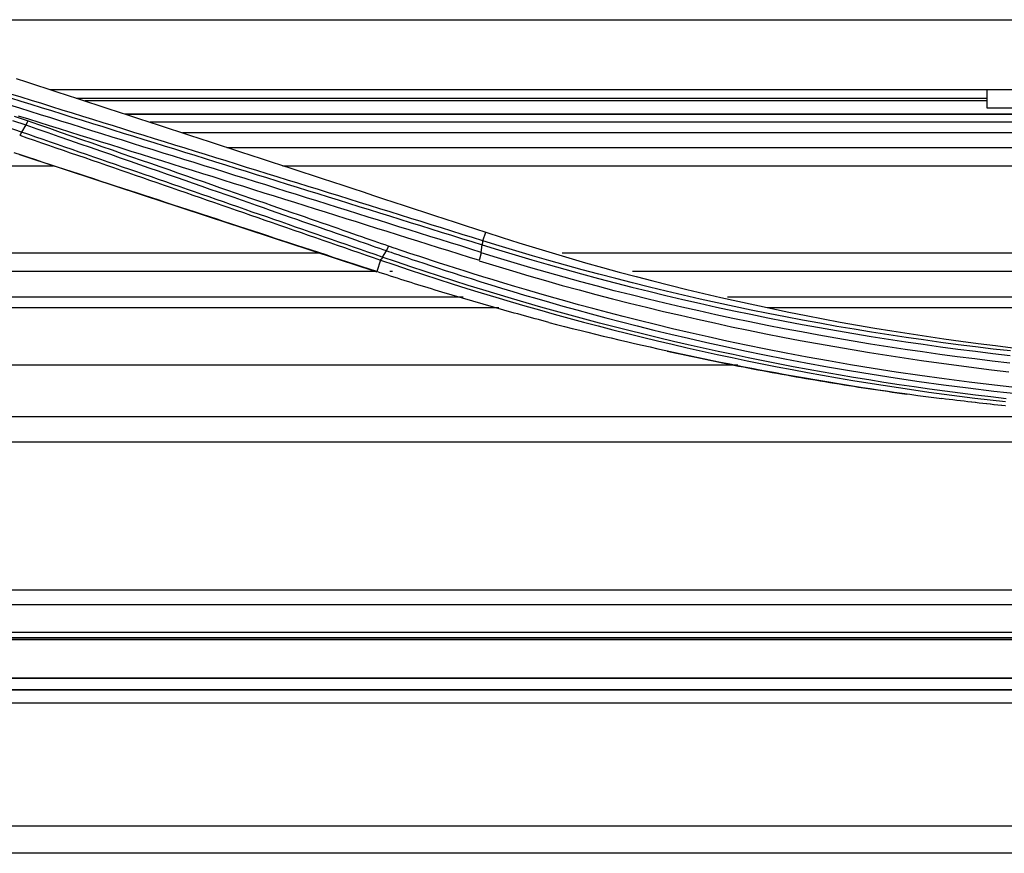
# Model space of a CAD drawing. Units: millimetres. Extents: x 0 to 5164, y 0 to 3683.
# Drawn here: x 1745 to 1789, y 2685 to 2722 of the extents above; entities that cross this region are included whole.
import ezdxf

# ---------------------------------------------------------------- set-up
doc = ezdxf.new("R2010")
doc.units = ezdxf.units.MM
doc.layers.add('LG-Product', color=3, linetype='Continuous')

msp = doc.modelspace()

# ---------------------------------------------------------------- linework, layer by layer
at = {"layer": 'LG-Product', "linetype": 'Continuous'}
for p, q in [((1734.602, 2721.92), (1803.025, 2721.92)), ((1840.769, 2718.794), (1746.26, 2718.794)), ((1747.409, 2718.419), (1788.093, 2718.419)), ((1788.095, 2717.974), (1788.095, 2718.794)), ((1788.087, 2718.291), (1747.798, 2718.291)), ((1795.09, 2717.974), (1788.095, 2717.974)), ((1789.512, 2717.707), (1749.578, 2717.707)), ((1789.501, 2717.686), (1749.649, 2717.686)), ((1789.457, 2717.339), (1750.707, 2717.339)), ((1804.457, 2716.865), (1752.153, 2716.865)), ((1754.135, 2716.218), (1805.319, 2716.218)), ((1694.118, 2715.402), (1746.381, 2715.402)), ((1756.622, 2715.402), (1806.405, 2715.402)), ((1765.567, 2712.048), (1765.698, 2712.435)), ((1694.115, 2711.518), (1758.247, 2711.518)), ((1769.108, 2711.518), (1865.973, 2711.518)), ((1761, 2711.19), (1760.836, 2710.671)), ((1760.825, 2710.674), (1694.115, 2710.674)), ((1760.836, 2710.673), (1760.834, 2710.666)), ((1761.531, 2710.674), (1761.417, 2710.674)), ((1844.489, 2710.674), (1772.256, 2710.674)), ((1764.688, 2709.534), (1694.12, 2709.534)), ((1844.488, 2709.534), (1776.5, 2709.534)), ((1694.12, 2709.065), (1766.279, 2709.065)), ((1778.266, 2709.065), (1844.488, 2709.065)), ((1776.956, 2706.493), (1694.111, 2706.493)), ((1691.056, 2704.205), (1844.497, 2704.205)), ((1844.49, 2703.06), (1556.726, 2703.06)), ((1707.106, 2696.464), (1844.49, 2696.464)), ((1844.49, 2695.801), (1707.106, 2695.801)), ((1707.106, 2694.567), (1844.49, 2694.567)), ((1844.49, 2694.314), (1707.106, 2694.314)), ((1707.106, 2694.255), (1844.491, 2694.255)), ((1707.106, 2694.253), (1844.491, 2694.253)), ((1409.579, 2692.515), (1943.058, 2692.515)), ((1712.906, 2692.529), (1943.039, 2692.529)), ((1148.906, 2691.995), (1957.566, 2691.995)), ((1163.414, 2692.015), (1943.057, 2692.015)), ((1957.566, 2691.405), (1148.906, 2691.405)), ((1149.193, 2685.929), (1957.279, 2685.929)), ((1957.279, 2684.701), (1149.193, 2684.701))]:
    msp.add_line(p, q, dxfattribs=at)
for points in [[(1744.728, 2719.297), (1745.183, 2719.148), (1745.638, 2718.999), (1746.094, 2718.85), (1746.549, 2718.701), (1747.005, 2718.552), (1747.46, 2718.403), (1747.916, 2718.254), (1748.371, 2718.105), (1748.827, 2717.956), (1749.282, 2717.807), (1749.738, 2717.658), (1750.193, 2717.509), (1750.649, 2717.36), (1751.105, 2717.211), (1751.56, 2717.061), (1752.016, 2716.912), (1752.472, 2716.763), (1752.927, 2716.614), (1753.383, 2716.465), (1753.839, 2716.316), (1754.295, 2716.167), (1754.751, 2716.017), (1755.206, 2715.868), (1755.662, 2715.719), (1756.118, 2715.57), (1756.574, 2715.421), (1757.03, 2715.271), (1757.486, 2715.122), (1757.942, 2714.973), (1758.398, 2714.824), (1758.854, 2714.675), (1759.31, 2714.525), (1759.766, 2714.376), (1760.222, 2714.227), (1760.679, 2714.078), (1761.135, 2713.928), (1761.591, 2713.779), (1762.047, 2713.63), (1762.503, 2713.48), (1762.96, 2713.331), (1763.416, 2713.182), (1763.872, 2713.032), (1764.329, 2712.883), (1764.785, 2712.734), (1765.241, 2712.584), (1765.698, 2712.435)], [(1744.473, 2718.433), (1744.931, 2718.289), (1745.388, 2718.146), (1745.846, 2718.003), (1746.304, 2717.86), (1746.762, 2717.717), (1747.219, 2717.574), (1747.677, 2717.431), (1748.134, 2717.289), (1748.592, 2717.146), (1749.049, 2717.003), (1749.506, 2716.861), (1749.963, 2716.718), (1750.421, 2716.576), (1750.878, 2716.434), (1751.335, 2716.291), (1751.792, 2716.149), (1752.25, 2716.007), (1752.707, 2715.865), (1753.164, 2715.722), (1753.621, 2715.58), (1754.079, 2715.438), (1754.536, 2715.296), (1754.993, 2715.153), (1755.451, 2715.011), (1755.908, 2714.869), (1756.366, 2714.727), (1756.824, 2714.584), (1757.281, 2714.442), (1757.739, 2714.299), (1758.197, 2714.157), (1758.655, 2714.014), (1759.113, 2713.872), (1759.571, 2713.729), (1760.03, 2713.586), (1760.488, 2713.444), (1760.947, 2713.301), (1761.406, 2713.158), (1761.865, 2713.015), (1762.324, 2712.871), (1762.783, 2712.728), (1763.242, 2712.585), (1763.702, 2712.441), (1764.162, 2712.297), (1764.622, 2712.154), (1765.082, 2712.01), (1765.542, 2711.866)], [(1765.567, 2712.047), (1765.106, 2712.19), (1764.646, 2712.334), (1764.186, 2712.478), (1763.726, 2712.621), (1763.267, 2712.764), (1762.807, 2712.907), (1762.348, 2713.051), (1761.889, 2713.193), (1761.43, 2713.336), (1760.971, 2713.479), (1760.512, 2713.622), (1760.054, 2713.764), (1759.595, 2713.907), (1759.137, 2714.049), (1758.679, 2714.191), (1758.221, 2714.334), (1757.763, 2714.476), (1757.305, 2714.618), (1756.847, 2714.76), (1756.389, 2714.902), (1755.932, 2715.044), (1755.474, 2715.186), (1755.017, 2715.328), (1754.559, 2715.47), (1754.102, 2715.612), (1753.645, 2715.754), (1753.187, 2715.896), (1752.73, 2716.038), (1752.273, 2716.18), (1751.815, 2716.322), (1751.358, 2716.464), (1750.901, 2716.606), (1750.443, 2716.748), (1749.986, 2716.89), (1749.529, 2717.032), (1749.072, 2717.174), (1748.614, 2717.316), (1748.157, 2717.459), (1747.699, 2717.601), (1747.242, 2717.744), (1746.784, 2717.886), (1746.326, 2718.029), (1745.869, 2718.172), (1745.411, 2718.315), (1744.953, 2718.458), (1744.495, 2718.601)], [(1765.498, 2711.529), (1765.038, 2711.673), (1764.578, 2711.816), (1764.118, 2711.96), (1763.658, 2712.103), (1763.199, 2712.247), (1762.74, 2712.391), (1762.281, 2712.534), (1761.822, 2712.678), (1761.363, 2712.822), (1760.905, 2712.966), (1760.446, 2713.109), (1759.988, 2713.253), (1759.53, 2713.396), (1759.072, 2713.539), (1758.614, 2713.683), (1758.157, 2713.826), (1757.699, 2713.969), (1757.241, 2714.112), (1756.784, 2714.255), (1756.326, 2714.398), (1755.869, 2714.541), (1755.412, 2714.683), (1754.955, 2714.826), (1754.497, 2714.969), (1754.04, 2715.111), (1753.583, 2715.254), (1753.126, 2715.396), (1752.669, 2715.539), (1752.212, 2715.681), (1751.755, 2715.824), (1751.298, 2715.966), (1750.841, 2716.109), (1750.384, 2716.251), (1749.927, 2716.394), (1749.47, 2716.536), (1749.013, 2716.679), (1748.556, 2716.821), (1748.098, 2716.964), (1747.641, 2717.107), (1747.184, 2717.25), (1746.727, 2717.393), (1746.269, 2717.536), (1745.812, 2717.679), (1745.354, 2717.822), (1744.896, 2717.966), (1744.439, 2718.109)], [(1745.236, 2717.399), (1744.659, 2717.595)], [(1744.821, 2717.632), (1745.278, 2717.489), (1745.736, 2717.345), (1746.193, 2717.201), (1746.65, 2717.058), (1747.108, 2716.914), (1747.565, 2716.771), (1748.022, 2716.628), (1748.479, 2716.484), (1748.936, 2716.341), (1749.393, 2716.198), (1749.85, 2716.055), (1750.306, 2715.913), (1750.763, 2715.77), (1751.22, 2715.627), (1751.677, 2715.484), (1752.134, 2715.341), (1752.59, 2715.198), (1753.047, 2715.055), (1753.504, 2714.912), (1753.961, 2714.769), (1754.418, 2714.626), (1754.875, 2714.483), (1755.332, 2714.34), (1755.789, 2714.197), (1756.246, 2714.054), (1756.703, 2713.91), (1757.161, 2713.767), (1757.618, 2713.623), (1758.075, 2713.48), (1758.533, 2713.336), (1758.991, 2713.192), (1759.448, 2713.049), (1759.906, 2712.905), (1760.364, 2712.761), (1760.823, 2712.617), (1761.281, 2712.473), (1761.739, 2712.329), (1762.198, 2712.184), (1762.657, 2712.04), (1763.116, 2711.896), (1763.575, 2711.752), (1764.034, 2711.608), (1764.494, 2711.464), (1764.954, 2711.32), (1765.414, 2711.176)], [(1744.963, 2716.901), (1744.367, 2717.105)], [(1744.569, 2717.417), (1745.155, 2717.219)], [(1745.155, 2717.219), (1744.963, 2716.901)], [(1745.237, 2717.399), (1745.235, 2717.395), (1745.234, 2717.391), (1745.232, 2717.387), (1745.231, 2717.383), (1745.229, 2717.379), (1745.228, 2717.375), (1745.226, 2717.371), (1745.225, 2717.367), (1745.223, 2717.363), (1745.222, 2717.359), (1745.22, 2717.355), (1745.219, 2717.351), (1745.217, 2717.347), (1745.216, 2717.343), (1745.214, 2717.339), (1745.212, 2717.335), (1745.211, 2717.331), (1745.209, 2717.327), (1745.207, 2717.324), (1745.206, 2717.32), (1745.204, 2717.316), (1745.203, 2717.312), (1745.201, 2717.308), (1745.199, 2717.305), (1745.197, 2717.301), (1745.196, 2717.297), (1745.194, 2717.293), (1745.192, 2717.29), (1745.191, 2717.286), (1745.189, 2717.283), (1745.187, 2717.279), (1745.186, 2717.275), (1745.184, 2717.272), (1745.182, 2717.269), (1745.18, 2717.265), (1745.179, 2717.262), (1745.177, 2717.258), (1745.175, 2717.255), (1745.174, 2717.252), (1745.172, 2717.249), (1745.17, 2717.245), (1745.168, 2717.242), (1745.167, 2717.239), (1745.165, 2717.236), (1745.163, 2717.233), (1745.162, 2717.23), (1745.16, 2717.227), (1745.158, 2717.224), (1745.157, 2717.222), (1745.155, 2717.219)], [(1745.155, 2717.219), (1745.654, 2717.047), (1746.145, 2716.877), (1746.629, 2716.709), (1747.105, 2716.544), (1747.574, 2716.382), (1748.036, 2716.222), (1748.491, 2716.064), (1748.938, 2715.909), (1749.378, 2715.756), (1749.811, 2715.605), (1750.236, 2715.457), (1750.654, 2715.311), (1751.065, 2715.168), (1751.469, 2715.027), (1751.866, 2714.889), (1752.255, 2714.753), (1752.637, 2714.619), (1753.012, 2714.489), (1753.38, 2714.36), (1753.74, 2714.234), (1754.094, 2714.11), (1754.44, 2713.989), (1754.78, 2713.871), (1755.112, 2713.754), (1755.437, 2713.641), (1755.755, 2713.53), (1756.066, 2713.421), (1756.37, 2713.315), (1756.667, 2713.211), (1756.956, 2713.11), (1757.239, 2713.011), (1757.514, 2712.915), (1757.782, 2712.821), (1758.043, 2712.73), (1758.297, 2712.641), (1758.544, 2712.555), (1758.784, 2712.471), (1759.017, 2712.39), (1759.242, 2712.311), (1759.461, 2712.235), (1759.672, 2712.161), (1759.876, 2712.09), (1760.073, 2712.021), (1760.263, 2711.955), (1760.446, 2711.891), (1760.622, 2711.83), (1760.79, 2711.771), (1760.952, 2711.715), (1761.106, 2711.661), (1761.253, 2711.61)], [(1761.348, 2711.813), (1761.201, 2711.864), (1761.047, 2711.918), (1760.885, 2711.974), (1760.716, 2712.033), (1760.541, 2712.094), (1760.358, 2712.157), (1760.168, 2712.223), (1759.97, 2712.292), (1759.766, 2712.363), (1759.555, 2712.436), (1759.336, 2712.512), (1759.11, 2712.59), (1758.877, 2712.671), (1758.637, 2712.754), (1758.39, 2712.839), (1758.136, 2712.927), (1757.874, 2713.018), (1757.606, 2713.111), (1757.33, 2713.206), (1757.047, 2713.304), (1756.757, 2713.405), (1756.46, 2713.508), (1756.156, 2713.613), (1755.845, 2713.721), (1755.526, 2713.831), (1755.201, 2713.944), (1754.868, 2714.059), (1754.528, 2714.177), (1754.182, 2714.298), (1753.828, 2714.42), (1753.467, 2714.546), (1753.098, 2714.674), (1752.723, 2714.804), (1752.341, 2714.937), (1751.951, 2715.072), (1751.554, 2715.21), (1751.15, 2715.35), (1750.739, 2715.493), (1750.32, 2715.638), (1749.894, 2715.786), (1749.461, 2715.936), (1749.021, 2716.089), (1748.574, 2716.244), (1748.119, 2716.401), (1747.657, 2716.561), (1747.188, 2716.724), (1746.711, 2716.889), (1746.227, 2717.057), (1745.736, 2717.227), (1745.237, 2717.399)], [(1744.883, 2716.759), (1745.206, 2716.648), (1745.529, 2716.537), (1745.852, 2716.426), (1746.174, 2716.315), (1746.497, 2716.204), (1746.819, 2716.093), (1747.142, 2715.982), (1747.464, 2715.871), (1747.787, 2715.76), (1748.109, 2715.648), (1748.431, 2715.537), (1748.753, 2715.426), (1749.075, 2715.315), (1749.398, 2715.204), (1749.72, 2715.092), (1750.042, 2714.981), (1750.364, 2714.87), (1750.686, 2714.758), (1751.008, 2714.647), (1751.33, 2714.536), (1751.652, 2714.424), (1751.974, 2714.313), (1752.296, 2714.202), (1752.618, 2714.09), (1752.94, 2713.979), (1753.262, 2713.867), (1753.584, 2713.756), (1753.906, 2713.644), (1754.228, 2713.533), (1754.55, 2713.422), (1754.872, 2713.31), (1755.194, 2713.199), (1755.516, 2713.087), (1755.838, 2712.975), (1756.16, 2712.864), (1756.483, 2712.752), (1756.805, 2712.641), (1757.127, 2712.529), (1757.45, 2712.418), (1757.772, 2712.306), (1758.095, 2712.195), (1758.417, 2712.083), (1758.74, 2711.971), (1759.063, 2711.86), (1759.385, 2711.748), (1759.708, 2711.636), (1760.031, 2711.525), (1760.354, 2711.413), (1760.677, 2711.301), (1761, 2711.19)], [(1744.964, 2716.901), (1744.962, 2716.896), (1744.96, 2716.891), (1744.958, 2716.886), (1744.956, 2716.882), (1744.954, 2716.877), (1744.952, 2716.873), (1744.95, 2716.868), (1744.948, 2716.864), (1744.946, 2716.859), (1744.944, 2716.855), (1744.942, 2716.851), (1744.94, 2716.847), (1744.939, 2716.843), (1744.937, 2716.839), (1744.935, 2716.835), (1744.933, 2716.831), (1744.931, 2716.828), (1744.929, 2716.824), (1744.928, 2716.821), (1744.926, 2716.817), (1744.924, 2716.814), (1744.922, 2716.811), (1744.921, 2716.808), (1744.919, 2716.805), (1744.917, 2716.802), (1744.916, 2716.799), (1744.914, 2716.796), (1744.913, 2716.794), (1744.911, 2716.791), (1744.909, 2716.789), (1744.908, 2716.786), (1744.906, 2716.784), (1744.905, 2716.782), (1744.903, 2716.78), (1744.902, 2716.778), (1744.901, 2716.776), (1744.899, 2716.774), (1744.898, 2716.772), (1744.896, 2716.771), (1744.895, 2716.769), (1744.894, 2716.768), (1744.893, 2716.766), (1744.891, 2716.765), (1744.89, 2716.764), (1744.889, 2716.763), (1744.888, 2716.762), (1744.887, 2716.761), (1744.886, 2716.761), (1744.885, 2716.76), (1744.884, 2716.759)], [(1761.076, 2711.322), (1760.753, 2711.434), (1760.43, 2711.546), (1760.107, 2711.658), (1759.785, 2711.77), (1759.462, 2711.881), (1759.139, 2711.993), (1758.816, 2712.105), (1758.494, 2712.217), (1758.171, 2712.329), (1757.849, 2712.44), (1757.527, 2712.552), (1757.204, 2712.664), (1756.882, 2712.776), (1756.56, 2712.888), (1756.238, 2712.999), (1755.916, 2713.111), (1755.593, 2713.223), (1755.271, 2713.334), (1754.949, 2713.446), (1754.627, 2713.558), (1754.305, 2713.669), (1753.984, 2713.781), (1753.662, 2713.893), (1753.34, 2714.004), (1753.018, 2714.116), (1752.696, 2714.228), (1752.374, 2714.339), (1752.052, 2714.451), (1751.73, 2714.562), (1751.408, 2714.674), (1751.086, 2714.785), (1750.765, 2714.897), (1750.443, 2715.008), (1750.121, 2715.12), (1749.799, 2715.231), (1749.477, 2715.343), (1749.155, 2715.454), (1748.832, 2715.566), (1748.51, 2715.677), (1748.188, 2715.788), (1747.866, 2715.9), (1747.544, 2716.011), (1747.221, 2716.122), (1746.899, 2716.234), (1746.577, 2716.345), (1746.254, 2716.456), (1745.932, 2716.567), (1745.609, 2716.679), (1745.286, 2716.79), (1744.963, 2716.901)], [(1760.833, 2710.672), (1760.509, 2710.778), (1760.185, 2710.885), (1759.861, 2710.991), (1759.536, 2711.097), (1759.212, 2711.203), (1758.888, 2711.309), (1758.564, 2711.415), (1758.24, 2711.521), (1757.916, 2711.627), (1757.591, 2711.734), (1757.267, 2711.84), (1756.943, 2711.946), (1756.619, 2712.052), (1756.295, 2712.158), (1755.971, 2712.264), (1755.647, 2712.37), (1755.323, 2712.476), (1754.999, 2712.582), (1754.675, 2712.688), (1754.351, 2712.794), (1754.027, 2712.901), (1753.703, 2713.007), (1753.379, 2713.113), (1753.055, 2713.219), (1752.731, 2713.325), (1752.407, 2713.431), (1752.083, 2713.537), (1751.759, 2713.643), (1751.435, 2713.749), (1751.111, 2713.855), (1750.787, 2713.961), (1750.463, 2714.067), (1750.14, 2714.173), (1749.816, 2714.279), (1749.492, 2714.385), (1749.168, 2714.491), (1748.844, 2714.597), (1748.52, 2714.703), (1748.197, 2714.809), (1747.873, 2714.915), (1747.549, 2715.021), (1747.225, 2715.127), (1746.902, 2715.233), (1746.578, 2715.339), (1746.254, 2715.445), (1745.931, 2715.551), (1745.607, 2715.657), (1745.283, 2715.763), (1744.96, 2715.869), (1744.636, 2715.975)], [(1744.871, 2715.894), (1745.234, 2715.776), (1745.596, 2715.657), (1745.959, 2715.538), (1746.321, 2715.419), (1746.684, 2715.301), (1747.046, 2715.182), (1747.409, 2715.063), (1747.771, 2714.944), (1748.134, 2714.826), (1748.496, 2714.707), (1748.859, 2714.588), (1749.222, 2714.469), (1749.584, 2714.351), (1749.947, 2714.232), (1750.309, 2714.113), (1750.672, 2713.994), (1751.035, 2713.876), (1751.398, 2713.757), (1751.76, 2713.638), (1752.123, 2713.519), (1752.486, 2713.4), (1752.849, 2713.282), (1753.211, 2713.163), (1753.574, 2713.044), (1753.937, 2712.925), (1754.3, 2712.806), (1754.663, 2712.687), (1755.026, 2712.569), (1755.388, 2712.45), (1755.751, 2712.331), (1756.114, 2712.212), (1756.477, 2712.093), (1756.84, 2711.974), (1757.203, 2711.855), (1757.566, 2711.736), (1757.929, 2711.618), (1758.292, 2711.499), (1758.655, 2711.38), (1759.018, 2711.261), (1759.381, 2711.142), (1759.744, 2711.023), (1760.108, 2710.904), (1760.471, 2710.785), (1760.834, 2710.666)], [(1765.698, 2712.435), (1766.437, 2712.196), (1767.178, 2711.961), (1767.921, 2711.731), (1768.665, 2711.506), (1769.411, 2711.286), (1770.159, 2711.07), (1770.908, 2710.859), (1771.658, 2710.653), (1772.41, 2710.452), (1773.164, 2710.256), (1773.918, 2710.065), (1774.674, 2709.878), (1775.432, 2709.697), (1776.19, 2709.52), (1776.95, 2709.348), (1777.711, 2709.182), (1778.473, 2709.02), (1779.236, 2708.863), (1780.001, 2708.711), (1780.766, 2708.564), (1781.532, 2708.422), (1782.3, 2708.285), (1783.068, 2708.153), (1783.837, 2708.026), (1784.607, 2707.904), (1785.378, 2707.787), (1786.149, 2707.674), (1786.922, 2707.567), (1787.695, 2707.465), (1788.469, 2707.368), (1789.243, 2707.276)], [(1765.497, 2711.524), (1765.543, 2711.872)], [(1765.538, 2711.87), (1766.273, 2711.642), (1767.011, 2711.419), (1767.751, 2711.2), (1768.492, 2710.986), (1769.236, 2710.776), (1769.981, 2710.57), (1770.728, 2710.369), (1771.477, 2710.173), (1772.228, 2709.981), (1772.981, 2709.794), (1773.735, 2709.611), (1774.492, 2709.433), (1775.25, 2709.259), (1776.009, 2709.09), (1776.77, 2708.926), (1777.533, 2708.766), (1778.297, 2708.611), (1779.062, 2708.46), (1779.829, 2708.314), (1780.597, 2708.173), (1781.367, 2708.037), (1782.137, 2707.905), (1782.909, 2707.778), (1783.683, 2707.656), (1784.457, 2707.539), (1785.233, 2707.426), (1786.009, 2707.318), (1786.787, 2707.215), (1787.565, 2707.117), (1788.344, 2707.023), (1789.124, 2706.934)], [(1765.542, 2711.878), (1765.543, 2711.884), (1765.545, 2711.889), (1765.546, 2711.894), (1765.548, 2711.899), (1765.549, 2711.904), (1765.551, 2711.909), (1765.552, 2711.914), (1765.553, 2711.919), (1765.554, 2711.924), (1765.556, 2711.929), (1765.557, 2711.933), (1765.558, 2711.938), (1765.559, 2711.942), (1765.56, 2711.947), (1765.561, 2711.951), (1765.562, 2711.955), (1765.563, 2711.96), (1765.564, 2711.964), (1765.565, 2711.968), (1765.565, 2711.972), (1765.566, 2711.975), (1765.567, 2711.979), (1765.567, 2711.983), (1765.568, 2711.986), (1765.569, 2711.99), (1765.569, 2711.993), (1765.57, 2711.997), (1765.57, 2712), (1765.571, 2712.003), (1765.571, 2712.006), (1765.571, 2712.009), (1765.572, 2712.012), (1765.572, 2712.014), (1765.572, 2712.017), (1765.572, 2712.019), (1765.573, 2712.022), (1765.573, 2712.024), (1765.573, 2712.026), (1765.573, 2712.029), (1765.573, 2712.031), (1765.573, 2712.033), (1765.573, 2712.034), (1765.573, 2712.036), (1765.573, 2712.038), (1765.572, 2712.039), (1765.572, 2712.041), (1765.572, 2712.042), (1765.572, 2712.043), (1765.571, 2712.044), (1765.571, 2712.045)], [(1789.135, 2707.129), (1788.355, 2707.217), (1787.577, 2707.311), (1786.799, 2707.409), (1786.022, 2707.512), (1785.246, 2707.619), (1784.471, 2707.732), (1783.698, 2707.849), (1782.925, 2707.971), (1782.154, 2708.097), (1781.384, 2708.228), (1780.615, 2708.364), (1779.847, 2708.505), (1779.081, 2708.65), (1778.316, 2708.8), (1777.553, 2708.955), (1776.791, 2709.114), (1776.031, 2709.278), (1775.272, 2709.447), (1774.514, 2709.62), (1773.759, 2709.798), (1773.005, 2709.98), (1772.253, 2710.167), (1771.502, 2710.358), (1770.754, 2710.554), (1770.007, 2710.754), (1769.263, 2710.959), (1768.52, 2711.168), (1767.779, 2711.381), (1767.04, 2711.599), (1766.303, 2711.822), (1765.567, 2712.049)], [(1761.248, 2711.602), (1761.076, 2711.322)], [(1761.348, 2711.813), (1761.346, 2711.809), (1761.345, 2711.804), (1761.343, 2711.799), (1761.341, 2711.795), (1761.339, 2711.79), (1761.338, 2711.786), (1761.336, 2711.781), (1761.334, 2711.777), (1761.332, 2711.772), (1761.331, 2711.768), (1761.329, 2711.763), (1761.327, 2711.759), (1761.325, 2711.754), (1761.323, 2711.75), (1761.321, 2711.745), (1761.319, 2711.741), (1761.317, 2711.736), (1761.316, 2711.732), (1761.314, 2711.727), (1761.312, 2711.723), (1761.31, 2711.719), (1761.308, 2711.715), (1761.306, 2711.71), (1761.304, 2711.706), (1761.302, 2711.702), (1761.3, 2711.698), (1761.298, 2711.694), (1761.296, 2711.689), (1761.294, 2711.685), (1761.292, 2711.681), (1761.29, 2711.677), (1761.288, 2711.673), (1761.286, 2711.669), (1761.284, 2711.666), (1761.282, 2711.662), (1761.28, 2711.658), (1761.278, 2711.654), (1761.277, 2711.651), (1761.275, 2711.647), (1761.273, 2711.643), (1761.271, 2711.64), (1761.269, 2711.636), (1761.267, 2711.633), (1761.265, 2711.629), (1761.263, 2711.626), (1761.261, 2711.623), (1761.259, 2711.619), (1761.257, 2711.616), (1761.255, 2711.613), (1761.253, 2711.61)], [(1761.253, 2711.61), (1761.351, 2711.576), (1761.471, 2711.535), (1761.613, 2711.486), (1761.777, 2711.43), (1761.963, 2711.367), (1762.171, 2711.297), (1762.401, 2711.219), (1762.653, 2711.135), (1762.928, 2711.043), (1763.224, 2710.945), (1763.543, 2710.841), (1763.885, 2710.729), (1764.249, 2710.612), (1764.635, 2710.488), (1765.044, 2710.358), (1765.475, 2710.222), (1765.93, 2710.081), (1766.407, 2709.935), (1766.907, 2709.784), (1767.431, 2709.628), (1767.977, 2709.468), (1768.548, 2709.303), (1769.141, 2709.135), (1769.758, 2708.964), (1770.399, 2708.789), (1771.064, 2708.611), (1771.753, 2708.431), (1772.466, 2708.248), (1773.204, 2708.065), (1773.967, 2707.88), (1774.753, 2707.694), (1775.565, 2707.509), (1776.401, 2707.324), (1777.262, 2707.141), (1778.148, 2706.959), (1779.058, 2706.779), (1779.994, 2706.601), (1780.954, 2706.427), (1781.94, 2706.257), (1782.95, 2706.09), (1783.986, 2705.928), (1785.048, 2705.772), (1786.134, 2705.621), (1787.246, 2705.477), (1788.383, 2705.339), (1789.546, 2705.209)], [(1789.575, 2705.471), (1788.416, 2705.601), (1787.282, 2705.738), (1786.174, 2705.881), (1785.091, 2706.031), (1784.033, 2706.187), (1783, 2706.347), (1781.993, 2706.512), (1781.011, 2706.682), (1780.053, 2706.854), (1779.121, 2707.03), (1778.213, 2707.209), (1777.33, 2707.389), (1776.471, 2707.571), (1775.638, 2707.754), (1774.828, 2707.938), (1774.044, 2708.122), (1773.283, 2708.305), (1772.547, 2708.487), (1771.836, 2708.667), (1771.148, 2708.846), (1770.485, 2709.022), (1769.845, 2709.195), (1769.229, 2709.364), (1768.637, 2709.531), (1768.068, 2709.693), (1767.522, 2709.852), (1766.999, 2710.006), (1766.499, 2710.155), (1766.022, 2710.3), (1765.569, 2710.439), (1765.137, 2710.574), (1764.729, 2710.702), (1764.343, 2710.824), (1763.979, 2710.941), (1763.638, 2711.051), (1763.319, 2711.154), (1763.022, 2711.251), (1762.748, 2711.341), (1762.496, 2711.425), (1762.266, 2711.502), (1762.058, 2711.571), (1761.872, 2711.634), (1761.708, 2711.69), (1761.566, 2711.738), (1761.446, 2711.779), (1761.348, 2711.813)], [(1765.414, 2711.176), (1765.416, 2711.184), (1765.418, 2711.191), (1765.421, 2711.198), (1765.423, 2711.205), (1765.425, 2711.212), (1765.427, 2711.219), (1765.43, 2711.226), (1765.432, 2711.233), (1765.434, 2711.241), (1765.436, 2711.248), (1765.438, 2711.255), (1765.44, 2711.262), (1765.443, 2711.269), (1765.445, 2711.276), (1765.447, 2711.284), (1765.449, 2711.291), (1765.451, 2711.298), (1765.453, 2711.305), (1765.455, 2711.312), (1765.456, 2711.319), (1765.458, 2711.326), (1765.46, 2711.333), (1765.462, 2711.34), (1765.464, 2711.347), (1765.465, 2711.354), (1765.467, 2711.361), (1765.469, 2711.368), (1765.47, 2711.375), (1765.472, 2711.382), (1765.474, 2711.389), (1765.475, 2711.396), (1765.477, 2711.403), (1765.478, 2711.409), (1765.48, 2711.416), (1765.481, 2711.423), (1765.482, 2711.43), (1765.484, 2711.436), (1765.485, 2711.443), (1765.486, 2711.449), (1765.488, 2711.456), (1765.489, 2711.462), (1765.49, 2711.469), (1765.491, 2711.475), (1765.492, 2711.481), (1765.493, 2711.488), (1765.494, 2711.494), (1765.495, 2711.5), (1765.496, 2711.506), (1765.497, 2711.512), (1765.498, 2711.518)], [(1789.097, 2706.585), (1788.316, 2706.676), (1787.536, 2706.771), (1786.757, 2706.871), (1785.98, 2706.975), (1785.203, 2707.085), (1784.427, 2707.198), (1783.653, 2707.317), (1782.879, 2707.44), (1782.107, 2707.567), (1781.336, 2707.699), (1780.566, 2707.836), (1779.797, 2707.977), (1779.029, 2708.122), (1778.263, 2708.272), (1777.499, 2708.427), (1776.735, 2708.586), (1775.974, 2708.749), (1775.214, 2708.917), (1774.456, 2709.089), (1773.699, 2709.265), (1772.944, 2709.446), (1772.19, 2709.631), (1771.439, 2709.821), (1770.689, 2710.016), (1769.94, 2710.215), (1769.194, 2710.419), (1768.45, 2710.627), (1767.707, 2710.841), (1766.967, 2711.059), (1766.229, 2711.282), (1765.492, 2711.511)], [(1761.097, 2711.315), (1761.094, 2711.311), (1761.091, 2711.307), (1761.089, 2711.302), (1761.086, 2711.298), (1761.083, 2711.294), (1761.081, 2711.29), (1761.078, 2711.286), (1761.075, 2711.283), (1761.073, 2711.279), (1761.07, 2711.275), (1761.068, 2711.272), (1761.065, 2711.268), (1761.062, 2711.265), (1761.06, 2711.261), (1761.057, 2711.258), (1761.055, 2711.255), (1761.052, 2711.252), (1761.05, 2711.249), (1761.047, 2711.246), (1761.045, 2711.243), (1761.042, 2711.24), (1761.04, 2711.237), (1761.037, 2711.235), (1761.035, 2711.232), (1761.033, 2711.23), (1761.03, 2711.227), (1761.028, 2711.225), (1761.026, 2711.223), (1761.023, 2711.221), (1761.021, 2711.219), (1761.019, 2711.217), (1761.017, 2711.215), (1761.014, 2711.213), (1761.012, 2711.211), (1761.01, 2711.21), (1761.008, 2711.208), (1761.006, 2711.207), (1761.004, 2711.205), (1761.001, 2711.204), (1760.999, 2711.203), (1760.997, 2711.202), (1760.995, 2711.201), (1760.993, 2711.2), (1760.991, 2711.199), (1760.99, 2711.199), (1760.988, 2711.198), (1760.986, 2711.198), (1760.984, 2711.197), (1760.982, 2711.197), (1760.98, 2711.197)], [(1761, 2711.19), (1761.638, 2710.971), (1762.277, 2710.756), (1762.917, 2710.543), (1763.559, 2710.334), (1764.203, 2710.128), (1764.848, 2709.925), (1765.495, 2709.726), (1766.143, 2709.529), (1766.792, 2709.336), (1767.443, 2709.146), (1768.095, 2708.959), (1768.749, 2708.776), (1769.404, 2708.596), (1770.06, 2708.419), (1770.718, 2708.245), (1771.378, 2708.075), (1772.038, 2707.908), (1772.7, 2707.744), (1773.363, 2707.584), (1774.028, 2707.427), (1774.693, 2707.274), (1775.36, 2707.124), (1776.028, 2706.977), (1776.698, 2706.834), (1777.368, 2706.695), (1778.039, 2706.558), (1778.712, 2706.426), (1779.386, 2706.297), (1780.06, 2706.171), (1780.736, 2706.049), (1781.413, 2705.93), (1782.09, 2705.816), (1782.768, 2705.704), (1783.448, 2705.596), (1784.128, 2705.492), (1784.809, 2705.392), (1785.491, 2705.295), (1786.174, 2705.202), (1786.857, 2705.112), (1787.542, 2705.026), (1788.227, 2704.944), (1788.912, 2704.866)], [(1788.933, 2704.997), (1788.249, 2705.075), (1787.565, 2705.158), (1786.882, 2705.244), (1786.199, 2705.333), (1785.518, 2705.426), (1784.837, 2705.523), (1784.157, 2705.624), (1783.478, 2705.728), (1782.8, 2705.836), (1782.123, 2705.947), (1781.447, 2706.062), (1780.772, 2706.181), (1780.097, 2706.303), (1779.424, 2706.428), (1778.751, 2706.558), (1778.08, 2706.69), (1777.41, 2706.826), (1776.741, 2706.966), (1776.073, 2707.109), (1775.406, 2707.256), (1774.741, 2707.406), (1774.076, 2707.559), (1773.413, 2707.716), (1772.751, 2707.876), (1772.091, 2708.04), (1771.431, 2708.207), (1770.774, 2708.377), (1770.117, 2708.551), (1769.462, 2708.728), (1768.808, 2708.908), (1768.155, 2709.092), (1767.505, 2709.278), (1766.855, 2709.468), (1766.207, 2709.661), (1765.561, 2709.858), (1764.916, 2710.058), (1764.272, 2710.26), (1763.63, 2710.467), (1762.989, 2710.676), (1762.35, 2710.888), (1761.712, 2711.104), (1761.076, 2711.322)], [(1765.407, 2711.158), (1766.145, 2710.928), (1766.885, 2710.703), (1767.627, 2710.483), (1768.37, 2710.269), (1769.116, 2710.059), (1769.864, 2709.854), (1770.614, 2709.653), (1771.365, 2709.458), (1772.119, 2709.267), (1772.874, 2709.08), (1773.63, 2708.898), (1774.388, 2708.721), (1775.148, 2708.548), (1775.91, 2708.379), (1776.673, 2708.214), (1777.438, 2708.055), (1778.204, 2707.899), (1778.972, 2707.748), (1779.741, 2707.602), (1780.512, 2707.46), (1781.283, 2707.322), (1782.056, 2707.189), (1782.83, 2707.061), (1783.606, 2706.937), (1784.382, 2706.818), (1785.159, 2706.704), (1785.938, 2706.594), (1786.717, 2706.489), (1787.498, 2706.389), (1788.28, 2706.293), (1789.062, 2706.202)], [(1760.836, 2710.671), (1760.836, 2710.671), (1760.836, 2710.671), (1760.836, 2710.672), (1760.836, 2710.672), (1760.835, 2710.672), (1760.835, 2710.672), (1760.835, 2710.672), (1760.835, 2710.672), (1760.835, 2710.672), (1760.835, 2710.672), (1760.835, 2710.672), (1760.835, 2710.672), (1760.835, 2710.672), (1760.835, 2710.672), (1760.835, 2710.672), (1760.835, 2710.672), (1760.835, 2710.672), (1760.835, 2710.672), (1760.835, 2710.672), (1760.835, 2710.672), (1760.835, 2710.672), (1760.835, 2710.672), (1760.835, 2710.672), (1760.835, 2710.672), (1760.835, 2710.672), (1760.835, 2710.672), (1760.834, 2710.672), (1760.834, 2710.672), (1760.834, 2710.672), (1760.834, 2710.672), (1760.834, 2710.672), (1760.834, 2710.672), (1760.834, 2710.672), (1760.834, 2710.672), (1760.834, 2710.672), (1760.834, 2710.672), (1760.834, 2710.672), (1760.834, 2710.672), (1760.834, 2710.672), (1760.834, 2710.672), (1760.834, 2710.672), (1760.834, 2710.672), (1760.834, 2710.672), (1760.834, 2710.672), (1760.834, 2710.672), (1760.834, 2710.672), (1760.834, 2710.672), (1760.834, 2710.672), (1760.834, 2710.672), (1760.833, 2710.672)], [(1768.518, 2708.406), (1768.363, 2708.447), (1768.208, 2708.488), (1768.053, 2708.529), (1767.898, 2708.571), (1767.743, 2708.612), (1767.589, 2708.654), (1767.434, 2708.696), (1767.279, 2708.738), (1767.125, 2708.781), (1766.97, 2708.823), (1766.816, 2708.866), (1766.661, 2708.909), (1766.507, 2708.952), (1766.353, 2708.995), (1766.199, 2709.038), (1766.044, 2709.082), (1765.89, 2709.126), (1765.736, 2709.17), (1765.582, 2709.214), (1765.428, 2709.258), (1765.274, 2709.302), (1765.121, 2709.347), (1764.967, 2709.392), (1764.813, 2709.437), (1764.659, 2709.482), (1764.506, 2709.528), (1764.352, 2709.573), (1764.199, 2709.619), (1764.045, 2709.665), (1763.892, 2709.711), (1763.739, 2709.757), (1763.585, 2709.804), (1763.432, 2709.85), (1763.279, 2709.897), (1763.126, 2709.944), (1762.973, 2709.992), (1762.82, 2710.039), (1762.667, 2710.086), (1762.514, 2710.134), (1762.361, 2710.182), (1762.208, 2710.23), (1762.056, 2710.279), (1761.903, 2710.327), (1761.75, 2710.376), (1761.598, 2710.425), (1761.445, 2710.474), (1761.293, 2710.523), (1761.14, 2710.572), (1760.988, 2710.622), (1760.836, 2710.671)], [(1768.518, 2708.406), (1768.864, 2708.316), (1769.211, 2708.227), (1769.557, 2708.139), (1769.904, 2708.052), (1770.251, 2707.966), (1770.599, 2707.881), (1770.946, 2707.796), (1771.294, 2707.713), (1771.642, 2707.63), (1771.99, 2707.548), (1772.338, 2707.467), (1772.686, 2707.387), (1773.035, 2707.308), (1773.384, 2707.23), (1773.733, 2707.152), (1774.082, 2707.076), (1774.431, 2707), (1774.781, 2706.925), (1775.131, 2706.851), (1775.481, 2706.778), (1775.831, 2706.706), (1776.181, 2706.635), (1776.531, 2706.564), (1776.882, 2706.495), (1777.233, 2706.426), (1777.584, 2706.359), (1777.935, 2706.292), (1778.287, 2706.226), (1778.638, 2706.161), (1778.99, 2706.097), (1779.342, 2706.033), (1779.694, 2705.971), (1780.046, 2705.91), (1780.399, 2705.849), (1780.752, 2705.789), (1781.105, 2705.731), (1781.458, 2705.673), (1781.811, 2705.616), (1782.165, 2705.56), (1782.519, 2705.505), (1782.873, 2705.451), (1783.227, 2705.397), (1783.581, 2705.345), (1783.935, 2705.294), (1784.289, 2705.243), (1784.644, 2705.194), (1784.999, 2705.145), (1785.353, 2705.098), (1785.708, 2705.051), (1786.063, 2705.005)], [(1773.796, 2707.122), (1774.009, 2707.075), (1774.221, 2707.029), (1774.434, 2706.983), (1774.647, 2706.937), (1774.86, 2706.892), (1775.073, 2706.847), (1775.286, 2706.802), (1775.499, 2706.758), (1775.712, 2706.714), (1775.925, 2706.67), (1776.138, 2706.627), (1776.352, 2706.584), (1776.565, 2706.541), (1776.778, 2706.499), (1776.992, 2706.457), (1777.205, 2706.415), (1777.419, 2706.374), (1777.632, 2706.333), (1777.846, 2706.293), (1778.06, 2706.252), (1778.274, 2706.213), (1778.488, 2706.173), (1778.701, 2706.134), (1778.915, 2706.095), (1779.129, 2706.057), (1779.344, 2706.018), (1779.558, 2705.981), (1779.772, 2705.943), (1779.986, 2705.906), (1780.201, 2705.869), (1780.415, 2705.833), (1780.629, 2705.797), (1780.844, 2705.761), (1781.058, 2705.726), (1781.273, 2705.69), (1781.488, 2705.656), (1781.702, 2705.621), (1781.917, 2705.587), (1782.132, 2705.554), (1782.347, 2705.52), (1782.562, 2705.487), (1782.777, 2705.455), (1782.992, 2705.422), (1783.207, 2705.39), (1783.422, 2705.359), (1783.637, 2705.327), (1783.853, 2705.296), (1784.068, 2705.266), (1784.283, 2705.235), (1784.499, 2705.206)], [(1788.908, 2704.676), (1788.74, 2704.694), (1788.573, 2704.712), (1788.406, 2704.73), (1788.238, 2704.748), (1788.071, 2704.767), (1787.903, 2704.786), (1787.736, 2704.804), (1787.568, 2704.824), (1787.401, 2704.843), (1787.234, 2704.863), (1787.067, 2704.882), (1786.899, 2704.902), (1786.732, 2704.922), (1786.565, 2704.943), (1786.398, 2704.963), (1786.23, 2704.984), (1786.063, 2705.005)], [(1788.896, 2704.677), (1788.729, 2704.695), (1788.562, 2704.713), (1788.395, 2704.731), (1788.228, 2704.749), (1788.062, 2704.768), (1787.895, 2704.786), (1787.728, 2704.805), (1787.562, 2704.824), (1787.395, 2704.844), (1787.228, 2704.863), (1787.062, 2704.883), (1786.895, 2704.903), (1786.729, 2704.923), (1786.562, 2704.943), (1786.396, 2704.964), (1786.23, 2704.984), (1786.063, 2705.005)]]:
    msp.add_lwpolyline(points, dxfattribs=at)

doc.saveas('drawing.dxf')
